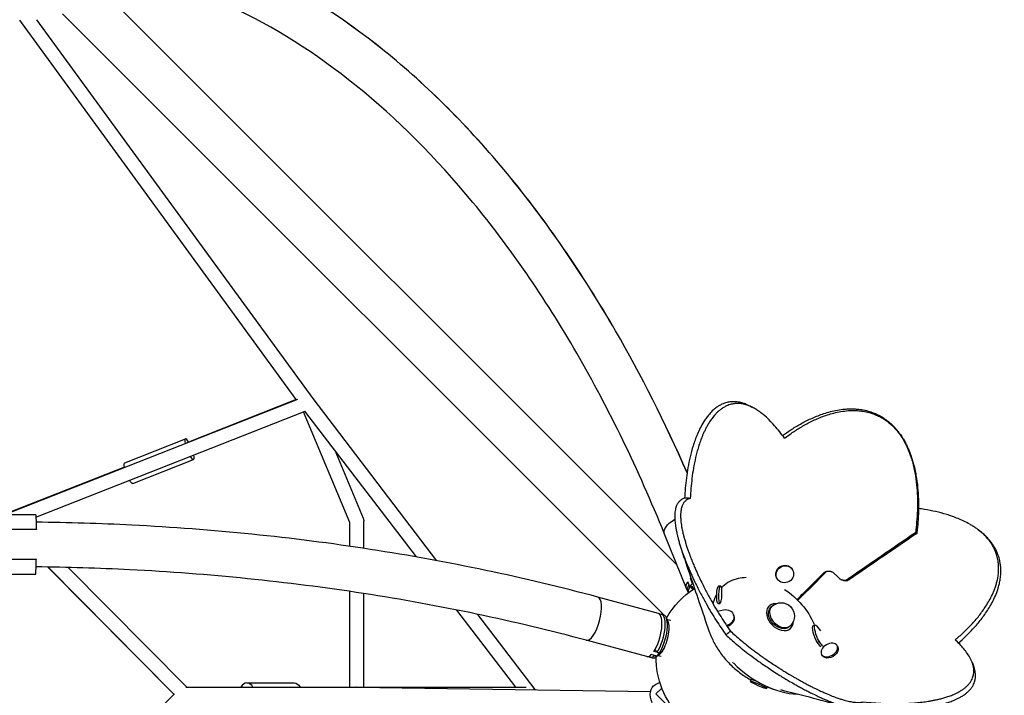
# Model space of a CAD drawing. Units: millimetres. Extents: x -4678 to 4678, y -4092 to 3593.
# Drawn here: x 12 to 1340, y 932 to 1844 of the extents above; entities that cross this region are included whole.
import ezdxf

# ---------------------------------------------------------------- set-up
doc = ezdxf.new("R2010")
doc.units = ezdxf.units.MM
doc.header["$LTSCALE"] = 20
doc.linetypes.add('HIDDEN', pattern=[9.525, 6.35, -3.175])
doc.layers.add('2d', color=230, linetype='Continuous')
doc.layers.add('AS-Safetyzone', color=5, linetype='HIDDEN')

msp = doc.modelspace()

# ---------------------------------------------------------------- linework, layer by layer
at = {"layer": '2d'}
for p, q in [((898.2, 1108), (112.2, 1894.1)), ((880.9, 1040), (69.5, 1851.4)), ((384.9, 1330.8), (11.8, 1843)), ((407.5, 1332.2), (34.9, 1843.6)), ((0, 1179.1), (386.8, 1331.6)), ((384.9, 1330.8), (237.3, 1272.7)), ((574.5, 1113.4), (407.5, 1332.2)), ((33.7, 1172), (396.7, 1315)), ((546.8, 1118.4), (396.6, 1315.2)), ((457.2, 1164.8), (394.7, 1314.3)), ((153.5, 1245.5), (235.3, 1277.8)), ((475.5, 1170.4), (437.1, 1262.1)), ((164.5, 1217.6), (246.3, 1249.9)), ((153.2, 1239.6), (-0.2, 1179.2)), ((33.6, 1175.4), (-33.6, 1175.4)), ((34.3, 1155.4), (-34.3, 1155.4)), ((457.2, 1132.8), (457.2, 1164.8)), ((476.2, 1130), (476.2, 1166.7)), ((911.3, 1075.7), (881.5, 1149.4)), ((-34.3, 1115.4), (34.3, 1115.4)), ((49.8, 1104.8), (219.9, 933.4)), ((219.9, 933.4), (50.1, 1104.8)), ((237.3, 942.9), (77.4, 1104.3)), ((-33.6, 1095.4), (33.6, 1095.4)), ((919.4, 1082.7), (916.7, 1089.3)), ((917.7, 1089.3), (916.7, 1089.3)), ((1033.2, 1089.6), (1033.6, 1088.9)), ((1053.7, 1102), (1054.1, 1101.3)), ((915.6, 1078.1), (912.9, 1084.7)), ((914.6, 1080.6), (914.5, 1080.4)), ((915.7, 1077.8), (914.6, 1080.6)), ((919.5, 1078.1), (915.6, 1078.1)), ((918.6, 1085.5), (919.7, 1082.7)), ((920.6, 1075), (919.3, 1078.1)), ((919.7, 1082.7), (919.4, 1082.7)), ((954.7, 1079.7), (957.1, 1079.6)), ((457.2, 942.9), (457.2, 1071.9)), ((476.2, 942.9), (476.2, 1069)), ((873.2, 1042.2), (791.7, 1064.2)), ((913.7, 1070.1), (913, 1071.8)), ((953.7, 1055.7), (956.2, 1055.6)), ((1021.7, 1051.4), (1022.3, 1052)), ((1024.4, 1049.9), (1025.9, 1051.4)), ((1060.7, 1061.3), (1060.7, 1061.3)), ((680.8, 942.9), (601.5, 1046.8)), ((707.2, 939.7), (629.8, 1041)), ((880.6, 1040.1), (877.6, 1040.9)), ((884.6, 1036.4), (883.7, 1037.3)), ((886.4, 1031.7), (883.8, 1037.1)), ((952.8, 1045.3), (961, 1047.1)), ((975.1, 1039.1), (974.6, 1040.5)), ((889.9, 1032.6), (885.4, 1033.8)), ((1049.9, 1024.4), (1051.4, 1025.9)), ((1082, 1026), (1084.8, 1026.8)), ((1086.6, 1025.5), (1091.7, 1018.9)), ((1051.4, 1021.7), (1052, 1022.3)), ((857.6, 984), (776, 1006)), ((1087.5, 1003.3), (1090.3, 1004.2)), ((1092.3, 997.1), (1087.5, 1003.3)), ((1095.1, 998), (1090.3, 1004.2)), ((1115.1, 997.3), (1114.2, 998.9)), ((865, 982.2), (862, 983)), ((871, 984.7), (863.7, 986.6)), ((874.3, 988.9), (867.1, 990.8)), ((871, 984.7), (868, 985.5)), ((874.2, 986.5), (869.3, 983.2)), ((871.6, 989.9), (874.6, 989.1)), ((876.8, 984), (872.3, 985.2)), ((875.1, 987.3), (873.5, 987.7)), ((874.3, 989.2), (874.3, 988.9)), ((1094.4, 985.2), (1093.4, 986.8)), ((974.3, 975.7), (974.2, 975.7)), ((974.2, 975.7), (974.2, 975.6)), ((974.8, 974.8), (975, 975)), ((235.9, 942.9), (694.8, 942.9)), ((318.2, 948.4), (381.8, 948.4)), ((466.9, 942.9), (862.5, 936.9)), ((875.2, 949.1), (868.8, 946)), ((997.9, 953.2), (996.9, 950.9)), ((1019.8, 943.3), (1018.8, 941.1)), ((1019.8, 943.3), (1028.2, 940.2)), ((220.5, 933.9), (0, 713.5)), ((706.5, 939.9), (705.9, 939.3)), ((707.6, 939.2), (707.2, 939.7)), ((870, 933.6), (877.8, 941.5)), ((870, 933.6), (933.6, 870))]:
    msp.add_line(p, q, dxfattribs=at)
at = {"layer": '2d', "extrusion": (0, 0, -1)}
for centre, radius, start, end in [((-981.8, 981.8), 111.5, 29.0465, 57.7029), ((-981.8, 981.8), 111.5, 123.6255, 155.6715), ((-1038.7, 1038.7), 18, 45, 225), ((-981.8, 981.8), 111.5, 268.9169, 1.0831)]:
    msp.add_arc(centre, radius, start, end, dxfattribs=at)
at = {"layer": '2d'}
for centre, major_axis, ratio, start_param, end_param in [((240.8, 1263.8), (-5.5, 14), 0.214489, -0.880505, 0.884908), ((240.8, 1263.8), (-5.5, 14), 0.214489, 2.256614, 4.02657), ((466.7, 1166.7), (8.76, 3.67), 0.800665, -0.280839, 0), ((1033.1, 1033.1), (-79.3, 79.3), 0.707107, 4.703679, 4.712319), ((1032.1, 1032.1), (-80.9, 80.9), 0.707107, 4.70385, 4.712319), ((783.8, 1035.1), (7.8, 29.1), 0.345105, 3.141593, 6.283185), ((1037.2, 1037.2), (-14.8, 14.8), 0.707107, -0.659943, 3.801536), ((1038.7, 1038.7), (-12.7, 12.7), 0.707107, 0, 3.141593), ((865.4, 1013.1), (7.8, 29.1), 0.345105, 3.937047, 6.283185), ((869.8, 1012), (7.8, 29), 0.345105, 3.94613, 6.490725), ((872.8, 1011.1), (7.8, 29), 0.345105, 3.94613, 6.283185), ((877.2, 1009.9), (6.5, 24.3), 0.345105, 3.803985, 5.906657), ((865.4, 1013.1), (7.8, 29.1), 0.345105, 3.141593, 3.670923), ((869.8, 1012), (7.8, 29), 0.345105, 2.934053, 3.66184), ((872.8, 1011.1), (7.8, 29), 0.345105, 3.141593, 3.66184), ((872.7, 1011.2), (7.8, 29.1), 0.345105, 3.670923, 3.937047), ((877.2, 1009.9), (6.5, 24.3), 0.345105, 3.518121, 3.803985), ((1032.1, 1032.1), (-80.9, 80.9), 0.707107, 1.548814, 1.56207), ((1032.1, 1032.1), (-80.9, 80.9), 0.707107, 1.570796, 2.476886), ((318.2, 933.4), (0, 15), 0.707107, -0.884943, 0.884943), ((466.7, 933.4), (0.14, 9.5), 0.800187, 0.010828, 0.07552), ((466.7, 933.4), (0, 9.5), 0.707107, 0, 0.064037)]:
    msp.add_ellipse(centre, major_axis=major_axis, ratio=ratio, start_param=start_param, end_param=end_param, dxfattribs=at)
at = {"layer": '2d', "extrusion": (0, 0, -1)}
for centre, major_axis, ratio, start_param, end_param in [((159, 1231.6), (-5.5, 14), 0.214489, -0.88489, 0), ((159, 1231.6), (-5.5, 14), 0.214489, 3.141593, 4.026589), ((909.4, 1160.7), (27.9, 11.3), 0.468169, 3.141593, 4.384646), ((466.7, 1166.7), (9.5, 0), 0.707107, -0.237045, 0), ((1043.4, 1095.8), (10.3, 6.2), 0.938519, 3.141593, 6.283185), ((1043.9, 1095.1), (10.3, 6.2), 0.938519, 3.141593, 9.424778), ((939.2, 1087), (27.9, 11.3), 0.468169, 3.986309, 4.029033), ((939.2, 1087), (27.9, 11.3), 0.468169, 2.974051, 3.720184), ((940.8, 1083.1), (27.8, 11.3), 0.468169, 3.141593, 3.711101), ((942, 1080.3), (27.8, 11.3), 0.468169, 3.225811, 3.711101), ((941.9, 1080.4), (27.9, 11.3), 0.468169, 3.720184, 3.986309), ((940.8, 1083.1), (27.8, 11.3), 0.468169, 3.995391, 4.013912), ((942, 1080.3), (27.8, 11.3), 0.468169, 3.995391, 4.006188), ((954.2, 1067.7), (0.5, 12), 0.190903, 3.141593, 6.283185), ((956.7, 1067.6), (0.5, 12), 0.190903, 3.141593, 9.424778), ((1037.2, 1037.2), (-12.7, 12.7), 0.707107, 3.141593, 6.283185), ((1017.8, 1017.8), (-61.1, 61.1), 0.707107, 1.570473, 1.581226), ((962.8, 1036.4), (11.8, 4.1), 0.863069, -1.428765, 1.661605), ((963.3, 1035), (11.8, 4.1), 0.863069, 0, 1.628233), ((1085.7, 1014), (-3.7, 11.9), 0.220281, 3.679792, 6.283185), ((1088.5, 1014.9), (-3.7, 11.9), 0.220281, 3.679792, 6.821385), ((1104.8, 991.2), (10.4, 6), 0.66491, 0, 3.141593), ((381.8, 933.4), (0, 15), 0.707107, 0, 0.884943), ((466.7, 933.4), (0, 9.5), 0.707107, 0, 0.009184), ((878.1, 927.1), (-9.2, 18.9), 0.687356, -1.530305, 0), ((1008.9, 948.3), (-11, 4.9), 0.07527, 0, 0.954175), ((700, 933.4), (0, 9.5), 0.707107, 0.804238, 0.902926), ((700, 933.4), (7.55, 5.77), 0.429464, -0.59921, -0.302579)]:
    msp.add_ellipse(centre, major_axis=major_axis, ratio=ratio, start_param=start_param, end_param=end_param, dxfattribs=at)
for centre, major_axis, ratio in [((1103.8, 992.9), (10.4, 6), 0.66491), ((1007.9, 946), (-11, 4.9), 0.07527)]:
    msp.add_ellipse(centre, major_axis=major_axis, ratio=ratio, dxfattribs=at)
at = {"layer": '2d'}
for points, knots in [([(912, 1232.4), (882.4, 1299.6), (850.2, 1363.5), (770.8, 1501.1), (722, 1572.1), (617.6, 1698.7), (562, 1754.3), (445.6, 1848.3), (384.7, 1886.7), (259.5, 1944.8), (195.2, 1964.5), (130.1, 1974.4)], [1.1741902, 1.1741902, 1.1741902, 1.1741902, 1.3089969, 1.3089969, 1.4835299, 1.4835299, 1.6580628, 1.6580628, 1.8325957, 1.8325957, 2.0071286, 2.0071286, 2.0071286, 2.0071286]), ([(912, 1232.2), (882.4, 1299.6), (850.1, 1363.5), (770.7, 1501.1), (721.8, 1572.1), (617.4, 1698.7), (561.9, 1754.3), (445.5, 1848.3), (384.6, 1886.7), (259.4, 1944.8), (195.1, 1964.5), (130.1, 1974.4)], [1.1741155, 1.1741155, 1.1741155, 1.1741155, 1.3089969, 1.3089969, 1.4835299, 1.4835299, 1.6580628, 1.6580628, 1.8325957, 1.8325957, 2.0071286, 2.0071286, 2.0071286, 2.0071286]), ([(881.5, 1149.4), (846.2, 1236.6), (806.6, 1318.3), (720, 1468.3), (673, 1536.5), (573.2, 1657.5), (520.5, 1710.2), (411.1, 1798.6), (354.4, 1834.3), (238.9, 1887.9), (180.1, 1905.8), (121.1, 1914.8)], [1.134464, 1.134464, 1.134464, 1.134464, 1.3089969, 1.3089969, 1.4835299, 1.4835299, 1.6580628, 1.6580628, 1.8325957, 1.8325957, 2.0071286, 2.0071286, 2.0071286, 2.0071286]), ([(995, 1322.9), (993.5, 1323.6), (991.9, 1324.3), (988.4, 1325.6), (986.4, 1326.3), (982, 1327.3), (979.7, 1327.8), (975.8, 1328), (974.4, 1328), (971.5, 1327.9), (969.9, 1327.8), (966.4, 1327.2), (964.5, 1326.7), (961.2, 1325.6), (960, 1325.1), (957.6, 1323.9), (956.2, 1323.2), (953.6, 1321.6), (952.2, 1320.7), (949.7, 1318.8), (948.5, 1317.8), (945.3, 1315), (943.6, 1313.1), (940.5, 1309.5), (939.2, 1307.8), (936.8, 1304.6), (935.7, 1303), (932.8, 1298.3), (931.2, 1295.4), (928.3, 1289.7), (927, 1286.9), (924.7, 1281.5), (923.7, 1278.8), (921.8, 1273.6), (920.9, 1271), (918.6, 1263.4), (917.2, 1258.5), (914.9, 1248.8), (914, 1244), (912.3, 1234.5), (911.6, 1229.8), (909.8, 1215.9), (909, 1206.8), (908.6, 1197.8)], [0.3484695, 0.3484695, 0.3484695, 0.3484695, 0.375, 0.375, 0.40625, 0.40625, 0.4375, 0.4375, 0.453125, 0.453125, 0.46875, 0.46875, 0.484375, 0.484375, 0.4921875, 0.4921875, 0.5, 0.5, 0.5078125, 0.5078125, 0.515625, 0.515625, 0.53125, 0.53125, 0.546875, 0.546875, 0.5625, 0.5625, 0.59375, 0.59375, 0.625, 0.625, 0.65625, 0.65625, 0.6875, 0.6875, 0.75, 0.75, 0.8125, 0.8125, 0.875, 0.875, 1, 1, 1, 1]), ([(1043.4, 1278.6), (1041.3, 1281.6), (1039.2, 1284.5), (1034.7, 1290.1), (1032.4, 1292.9), (1027.7, 1298.2), (1025.3, 1300.8), (1020.2, 1305.9), (1017.6, 1308.3), (1013.4, 1311.7), (1012, 1312.8), (1009, 1315), (1007.5, 1316), (1004.4, 1318), (1002.8, 1319), (999.4, 1320.7), (997.6, 1321.6), (994.8, 1322.7), (993.9, 1323.1), (991.9, 1323.7), (990.9, 1324), (988.7, 1324.6), (987.7, 1324.8), (985.4, 1325.2), (984.2, 1325.4), (981.6, 1325.6), (980.3, 1325.6), (978.1, 1325.6), (977.4, 1325.5), (975.8, 1325.4), (975, 1325.3), (973.3, 1325), (972.4, 1324.8), (970.5, 1324.3), (969.5, 1324), (967.4, 1323.3), (966.3, 1322.8), (964.4, 1322), (963.8, 1321.7), (962.5, 1321), (961.9, 1320.7), (960.6, 1319.9), (959.9, 1319.4), (958.6, 1318.6), (958, 1318.1), (956.8, 1317.2), (956.2, 1316.7), (955.1, 1315.8), (954.5, 1315.3), (952.9, 1313.9), (952, 1313), (950.2, 1311.1), (949.4, 1310.2), (947.9, 1308.5), (947.2, 1307.6), (945.9, 1306), (945.3, 1305.1), (943.6, 1302.7), (942.6, 1301.2), (940.6, 1298.1), (939.8, 1296.6), (938.2, 1293.7), (937.4, 1292.3), (936, 1289.5), (935.4, 1288.1), (934.1, 1285.3), (933.5, 1284), (931.8, 1280), (930.8, 1277.4), (929, 1272.2), (928.2, 1269.7), (926.6, 1264.7), (925.9, 1262.2), (924.6, 1257.3), (924, 1254.9), (922.4, 1247.7), (921.4, 1243), (919.8, 1233.7), (919.1, 1229.1), (918, 1219.9), (917.5, 1215.4), (916.8, 1206.4), (916.5, 1201.9), (916.3, 1197.5)], [0, 0, 0, 0, 0.0625, 0.0625, 0.125, 0.125, 0.1875, 0.1875, 0.25, 0.25, 0.28125, 0.28125, 0.3125, 0.3125, 0.34375, 0.34375, 0.375, 0.375, 0.390625, 0.390625, 0.40625, 0.40625, 0.421875, 0.421875, 0.4375, 0.4375, 0.453125, 0.453125, 0.460937, 0.460937, 0.46875, 0.46875, 0.476562, 0.476562, 0.484375, 0.484375, 0.492187, 0.492187, 0.496094, 0.496094, 0.5, 0.5, 0.503906, 0.503906, 0.507812, 0.507812, 0.511719, 0.511719, 0.515625, 0.515625, 0.523437, 0.523437, 0.53125, 0.53125, 0.539062, 0.539062, 0.546875, 0.546875, 0.5625, 0.5625, 0.578125, 0.578125, 0.59375, 0.59375, 0.609375, 0.609375, 0.625, 0.625, 0.65625, 0.65625, 0.6875, 0.6875, 0.71875, 0.71875, 0.75, 0.75, 0.8125, 0.8125, 0.875, 0.875, 0.9375, 0.9375, 1, 1, 1, 1]), ([(1040.8, 1282.3), (1044.4, 1284.9), (1048, 1287.5), (1056, 1292.7), (1060.4, 1295.4), (1069.4, 1300.4), (1074.1, 1302.9), (1081.5, 1306.2), (1084, 1307.3), (1089.2, 1309.4), (1091.8, 1310.4), (1097.3, 1312.3), (1100.1, 1313.2), (1106, 1314.8), (1109, 1315.5), (1115.4, 1316.8), (1118.7, 1317.3), (1124, 1317.9), (1125.9, 1318.1), (1129.7, 1318.3), (1131.6, 1318.4), (1135.8, 1318.4), (1137.9, 1318.3), (1141.4, 1318), (1142.6, 1317.9), (1145, 1317.6), (1146.3, 1317.5), (1149, 1317), (1150.3, 1316.8), (1153.3, 1316.1), (1154.8, 1315.8), (1158, 1314.8), (1159.8, 1314.3), (1162.5, 1313.3), (1163.5, 1312.9), (1165.5, 1312.1), (1166.5, 1311.7), (1168.6, 1310.8), (1169.6, 1310.2), (1171.8, 1309.1), (1172.8, 1308.5), (1174.9, 1307.3), (1176, 1306.7), (1177.9, 1305.4), (1178.9, 1304.8), (1180.7, 1303.5), (1181.5, 1302.8), (1183.1, 1301.6), (1183.9, 1301), (1186, 1299.1), (1187.3, 1298), (1189.7, 1295.7), (1190.7, 1294.6), (1192.7, 1292.4), (1193.7, 1291.4), (1195.4, 1289.4), (1196.2, 1288.4), (1197.7, 1286.4), (1198.4, 1285.4), (1200.4, 1282.6), (1201.6, 1280.8), (1203.8, 1277.2), (1204.8, 1275.5), (1206.6, 1272.1), (1207.5, 1270.4), (1209.1, 1267.2), (1209.8, 1265.5), (1211.8, 1260.8), (1213, 1257.7), (1215.1, 1251.6), (1216, 1248.6), (1217.7, 1242.7), (1218.4, 1239.8), (1219.7, 1234.1), (1220.2, 1231.3), (1221.7, 1223), (1222.4, 1217.5), (1223.5, 1206.7), (1223.8, 1201.4), (1224.1, 1190.9), (1224.1, 1185.8), (1223.9, 1175.5), (1223.6, 1170.4), (1223.1, 1162.8), (1222.9, 1160.2), (1222.4, 1155.2), (1222.1, 1152.7), (1221.8, 1150.2)], [0.0065143, 0.0065143, 0.0065143, 0.0065143, 0.0625, 0.0625, 0.125, 0.125, 0.1875, 0.1875, 0.21875, 0.21875, 0.25, 0.25, 0.28125, 0.28125, 0.3125, 0.3125, 0.34375, 0.34375, 0.359375, 0.359375, 0.375, 0.375, 0.390625, 0.390625, 0.3984375, 0.3984375, 0.40625, 0.40625, 0.4140625, 0.4140625, 0.421875, 0.421875, 0.4296875, 0.4296875, 0.4335937, 0.4335937, 0.4375, 0.4375, 0.4414062, 0.4414062, 0.4453125, 0.4453125, 0.4492187, 0.4492187, 0.453125, 0.453125, 0.4570312, 0.4570312, 0.4609375, 0.4609375, 0.46875, 0.46875, 0.4765625, 0.4765625, 0.484375, 0.484375, 0.4921875, 0.4921875, 0.5, 0.5, 0.515625, 0.515625, 0.53125, 0.53125, 0.546875, 0.546875, 0.5625, 0.5625, 0.59375, 0.59375, 0.625, 0.625, 0.65625, 0.65625, 0.6875, 0.6875, 0.75, 0.75, 0.8125, 0.8125, 0.875, 0.875, 0.9375, 0.9375, 0.96875, 0.96875, 1, 1, 1, 1]), ([(1043.4, 1278.6), (1047.3, 1281.6), (1051.3, 1284.5), (1059.6, 1290), (1063.8, 1292.7), (1072.7, 1297.8), (1077.2, 1300.2), (1086.9, 1304.8), (1091.9, 1306.9), (1099.9, 1309.8), (1102.7, 1310.7), (1108.4, 1312.4), (1111.4, 1313.1), (1117.6, 1314.4), (1120.9, 1315), (1127.9, 1315.8), (1131.5, 1316.1), (1137.6, 1316.2), (1139.7, 1316.1), (1144.2, 1315.8), (1146.6, 1315.6), (1151.8, 1314.7), (1154.6, 1314.2), (1159.4, 1312.9), (1161.1, 1312.4), (1164.7, 1311.1), (1166.6, 1310.3), (1170.7, 1308.4), (1172.8, 1307.3), (1176.9, 1304.9), (1178.9, 1303.7), (1182.3, 1301.2), (1183.9, 1299.9), (1186.7, 1297.5), (1188, 1296.4), (1191.4, 1293), (1193.3, 1291), (1196.6, 1286.9), (1198, 1285), (1200.6, 1281.3), (1201.8, 1279.5), (1203.9, 1276), (1204.9, 1274.3), (1207.5, 1269.3), (1209, 1266.1), (1211.6, 1259.8), (1212.8, 1256.8), (1214.7, 1250.8), (1215.6, 1247.8), (1217.9, 1239.2), (1219.1, 1233.6), (1220.8, 1222.6), (1221.5, 1217.2), (1222.4, 1206.6), (1222.6, 1201.4), (1222.8, 1191.1), (1222.7, 1186), (1222.4, 1175.9), (1222, 1170.9), (1221.2, 1160.9), (1220.6, 1156), (1220, 1151.1)], [0, 0, 0, 0, 0.0625, 0.0625, 0.125, 0.125, 0.1875, 0.1875, 0.25, 0.25, 0.28125, 0.28125, 0.3125, 0.3125, 0.34375, 0.34375, 0.375, 0.375, 0.390625, 0.390625, 0.40625, 0.40625, 0.421875, 0.421875, 0.429688, 0.429688, 0.4375, 0.4375, 0.445312, 0.445312, 0.453125, 0.453125, 0.460938, 0.460938, 0.46875, 0.46875, 0.484375, 0.484375, 0.5, 0.5, 0.515625, 0.515625, 0.53125, 0.53125, 0.5625, 0.5625, 0.59375, 0.59375, 0.625, 0.625, 0.6875, 0.6875, 0.75, 0.75, 0.8125, 0.8125, 0.875, 0.875, 0.9375, 0.9375, 1, 1, 1, 1]), ([(908.6, 1197.8), (906.3, 1197.1), (904.3, 1196), (901.5, 1193.6), (900.7, 1192.6), (899.1, 1190.5), (898.4, 1189.2), (897.1, 1186.2), (896.6, 1184.5), (896, 1181.5), (895.8, 1180.3), (895.5, 1177.9), (895.4, 1176.6), (895.3, 1173.7), (895.3, 1172), (895.5, 1168.3), (895.6, 1166.3), (896, 1162.6), (896.2, 1161.2), (896.7, 1158.3), (897, 1156.6), (897.7, 1152.9), (898.1, 1150.8), (899, 1147), (899.4, 1145.6), (900.2, 1142.6), (900.6, 1140.9), (901.6, 1137.3), (902.2, 1135.4), (903.4, 1131.6), (904, 1129.7), (905.2, 1126.2), (905.8, 1124.5), (906.9, 1121.4), (907.5, 1119.9), (909, 1115.8), (910, 1113.3), (911.8, 1108.7), (912.7, 1106.6), (914.3, 1102.6), (915.1, 1100.7), (916.7, 1097.2), (917.5, 1095.5), (919.7, 1090.6), (921.1, 1087.5), (923.8, 1081.8), (925.2, 1079.1), (927.8, 1073.9), (929, 1071.5), (932.8, 1064.3), (935.2, 1059.9), (939.9, 1051.5), (942.2, 1047.5), (946.8, 1039.9), (949, 1036.3), (955.7, 1025.8), (960.1, 1019.4), (964.4, 1013.3)], [0, 0, 0, 0, 0.125, 0.125, 0.1875, 0.1875, 0.25, 0.25, 0.3125, 0.3125, 0.34375, 0.34375, 0.375, 0.375, 0.40625, 0.40625, 0.4375, 0.4375, 0.453125, 0.453125, 0.46875, 0.46875, 0.484375, 0.484375, 0.492188, 0.492188, 0.5, 0.5, 0.507812, 0.507812, 0.515625, 0.515625, 0.523438, 0.523438, 0.53125, 0.53125, 0.546875, 0.546875, 0.5625, 0.5625, 0.578125, 0.578125, 0.59375, 0.59375, 0.625, 0.625, 0.65625, 0.65625, 0.6875, 0.6875, 0.75, 0.75, 0.8125, 0.8125, 0.875, 0.875, 1, 1, 1, 1]), ([(916.3, 1197.5), (915.2, 1197.2), (914.1, 1196.8), (912.1, 1195.9), (911.2, 1195.3), (909.4, 1193.8), (908.5, 1192.9), (907, 1190.9), (906.3, 1189.7), (905.3, 1187.6), (905, 1186.9), (904.5, 1185.2), (904.3, 1184.3), (903.8, 1182.4), (903.7, 1181.3), (903.4, 1179), (903.3, 1177.8), (903.2, 1174.9), (903.2, 1173.4), (903.3, 1170.7), (903.3, 1169.7), (903.5, 1167.7), (903.6, 1166.6), (903.9, 1164.2), (904, 1162.9), (904.4, 1160.8), (904.5, 1160), (904.8, 1158.4), (904.9, 1157.6), (905.3, 1155.7), (905.5, 1154.8), (905.9, 1152.7), (906.2, 1151.6), (906.7, 1149.1), (907.1, 1147.8), (907.6, 1145.5), (907.9, 1144.8), (908.3, 1143.1), (908.5, 1142.3), (909, 1140.6), (909.3, 1139.6), (909.9, 1137.8), (910.1, 1136.9), (910.7, 1135), (911, 1134.1), (911.6, 1132.3), (911.9, 1131.4), (912.8, 1128.8), (913.4, 1127.1), (914.4, 1124.1), (915, 1122.7), (916, 1119.9), (916.5, 1118.7), (917.4, 1116.2), (917.9, 1115.1), (919.2, 1111.7), (920.1, 1109.6), (921.7, 1105.7), (922.5, 1103.9), (924, 1100.4), (924.7, 1098.7), (926.2, 1095.5), (926.9, 1094), (928.3, 1091), (929, 1089.6), (931, 1085.4), (932.3, 1082.7), (934.8, 1077.7), (936.1, 1075.2), (938.5, 1070.6), (939.7, 1068.3), (942.1, 1064), (943.2, 1061.9), (946.7, 1055.7), (948.9, 1051.8), (953.4, 1044.4), (955.6, 1040.9), (959.9, 1034), (962, 1030.7), (966.3, 1024.4), (968.4, 1021.3), (970.5, 1018.3)], [0, 0, 0, 0, 0.0625, 0.0625, 0.125, 0.125, 0.1875, 0.1875, 0.25, 0.25, 0.28125, 0.28125, 0.3125, 0.3125, 0.34375, 0.34375, 0.375, 0.375, 0.40625, 0.40625, 0.421875, 0.421875, 0.4375, 0.4375, 0.453125, 0.453125, 0.460938, 0.460938, 0.46875, 0.46875, 0.476563, 0.476563, 0.484375, 0.484375, 0.492188, 0.492188, 0.496094, 0.496094, 0.5, 0.5, 0.503906, 0.503906, 0.507813, 0.507813, 0.511719, 0.511719, 0.515625, 0.515625, 0.523438, 0.523438, 0.53125, 0.53125, 0.539063, 0.539063, 0.546875, 0.546875, 0.5625, 0.5625, 0.578125, 0.578125, 0.59375, 0.59375, 0.609375, 0.609375, 0.625, 0.625, 0.65625, 0.65625, 0.6875, 0.6875, 0.71875, 0.71875, 0.75, 0.75, 0.8125, 0.8125, 0.875, 0.875, 0.9375, 0.9375, 1, 1, 1, 1]), ([(1273.5, 1006.6), (1277.3, 1009.8), (1281, 1013), (1288.3, 1019.9), (1291.9, 1023.4), (1298.9, 1030.9), (1302.3, 1034.8), (1307.2, 1041), (1308.9, 1043.2), (1312, 1047.6), (1313.6, 1049.9), (1316.6, 1054.6), (1318.1, 1057.1), (1321, 1062.2), (1322.4, 1064.9), (1324.4, 1069.2), (1325, 1070.7), (1326.3, 1073.7), (1326.9, 1075.3), (1328, 1078.6), (1328.6, 1080.3), (1329.6, 1083.9), (1330.1, 1085.7), (1331, 1089.7), (1331.3, 1091.8), (1331.8, 1095.2), (1331.9, 1096.4), (1332.1, 1098.9), (1332.2, 1100.2), (1332.2, 1102.9), (1332.2, 1104.4), (1332.1, 1107.5), (1332, 1109.1), (1331.6, 1111.8), (1331.5, 1112.8), (1331.2, 1114.7), (1331, 1115.7), (1330.5, 1117.8), (1330.2, 1118.9), (1329.6, 1121), (1329.3, 1122.1), (1328.6, 1124.2), (1328.2, 1125.2), (1327.4, 1127.1), (1327, 1128.1), (1325.7, 1130.7), (1324.9, 1132.3), (1323.2, 1135.2), (1322.4, 1136.5), (1320.7, 1138.8), (1319.9, 1139.9), (1318.3, 1142), (1317.5, 1142.9), (1316, 1144.7), (1315.2, 1145.5), (1313, 1147.9), (1311.5, 1149.3), (1308.5, 1152), (1307.1, 1153.2), (1304.3, 1155.4), (1302.9, 1156.4), (1300.1, 1158.4), (1298.7, 1159.3), (1296, 1161), (1294.6, 1161.8), (1290.6, 1164.1), (1287.9, 1165.5), (1282.6, 1168.1), (1280, 1169.2), (1274.9, 1171.3), (1272.3, 1172.3), (1267.2, 1174.1), (1264.6, 1174.9), (1257.1, 1177.2), (1252.1, 1178.5), (1242.1, 1180.8), (1237.2, 1181.7), (1229.5, 1183), (1226.8, 1183.4), (1224.1, 1183.8)], [0, 0, 0, 0, 0.0625, 0.0625, 0.125, 0.125, 0.1875, 0.1875, 0.21875, 0.21875, 0.25, 0.25, 0.28125, 0.28125, 0.3125, 0.3125, 0.328125, 0.328125, 0.34375, 0.34375, 0.359375, 0.359375, 0.375, 0.375, 0.390625, 0.390625, 0.3984375, 0.3984375, 0.40625, 0.40625, 0.4140625, 0.4140625, 0.421875, 0.421875, 0.4257813, 0.4257813, 0.4296875, 0.4296875, 0.4335938, 0.4335938, 0.4375, 0.4375, 0.4414063, 0.4414063, 0.4453125, 0.4453125, 0.453125, 0.453125, 0.4609375, 0.4609375, 0.46875, 0.46875, 0.4765625, 0.4765625, 0.484375, 0.484375, 0.5, 0.5, 0.515625, 0.515625, 0.53125, 0.53125, 0.546875, 0.546875, 0.5625, 0.5625, 0.59375, 0.59375, 0.625, 0.625, 0.65625, 0.65625, 0.6875, 0.6875, 0.75, 0.75, 0.8125, 0.8125, 0.8472612, 0.8472612, 0.8472612, 0.8472612]), ([(791.7, 1064.2), (692.8, 1090.8), (589.9, 1112.4), (379.4, 1145), (271.7, 1155.9), (120.2, 1163.6), (77.1, 1164.9), (34, 1165.4)], [1.134464, 1.134464, 1.134464, 1.134464, 1.3089969, 1.3089969, 1.4835299, 1.4835299, 1.5526584, 1.5526584, 1.5526584, 1.5526584]), ([(1277.9, 1002.4), (1281.2, 1005.2), (1284.5, 1008.2), (1291.3, 1014.7), (1294.9, 1018.4), (1301.9, 1026), (1305.3, 1030), (1311.9, 1038.5), (1315.1, 1043), (1319.7, 1050.3), (1321.2, 1052.8), (1324.1, 1058.1), (1325.4, 1060.8), (1328.1, 1066.7), (1329.3, 1069.8), (1331.1, 1074.8), (1331.6, 1076.5), (1332.6, 1080.2), (1333.1, 1082.1), (1333.9, 1086.1), (1334.3, 1088.3), (1334.9, 1092.9), (1335.1, 1095.4), (1335.2, 1099.6), (1335.2, 1101.1), (1335, 1104.3), (1334.9, 1106), (1334.4, 1109.7), (1334.1, 1111.7), (1333.1, 1116), (1332.5, 1118.2), (1331.3, 1121.4), (1330.9, 1122.5), (1330.1, 1124.5), (1329.7, 1125.4), (1328.4, 1128.1), (1327.6, 1129.8), (1325.9, 1132.7), (1325, 1134), (1323.4, 1136.5), (1322.6, 1137.6), (1320.1, 1140.7), (1318.6, 1142.5), (1315.5, 1145.8), (1314, 1147.3), (1310.4, 1150.6), (1308.3, 1152.3), (1306.3, 1153.8)], [0.007848, 0.007848, 0.007848, 0.007848, 0.0625, 0.0625, 0.125, 0.125, 0.1875, 0.1875, 0.25, 0.25, 0.28125, 0.28125, 0.3125, 0.3125, 0.34375, 0.34375, 0.359375, 0.359375, 0.375, 0.375, 0.390625, 0.390625, 0.40625, 0.40625, 0.4140625, 0.4140625, 0.421875, 0.421875, 0.4296875, 0.4296875, 0.4375, 0.4375, 0.4414062, 0.4414062, 0.4453125, 0.4453125, 0.453125, 0.453125, 0.4609375, 0.4609375, 0.46875, 0.46875, 0.484375, 0.484375, 0.5, 0.5, 0.5223488, 0.5223488, 0.5223488, 0.5223488]), ([(942.2, 1017.1), (937.6, 1030.8), (932.9, 1044.4), (920.5, 1081.2), (912.6, 1104.3), (904.8, 1127.4)], [0, 0, 0, 0, 10.000002, 10.000002, 26.899819, 26.899819, 26.899819, 26.899819]), ([(776, 1006), (679.3, 1032), (578.6, 1053.2), (372.2, 1085.1), (266.6, 1095.8), (118.2, 1103.3), (76.1, 1104.6), (33.9, 1105.1)], [1.134464, 1.134464, 1.134464, 1.134464, 1.3089969, 1.3089969, 1.4835299, 1.4835299, 1.5523229, 1.5523229, 1.5523229, 1.5523229]), ([(991.8, 1090.6), (988.1, 1090.5), (984.5, 1090), (977, 1088.4), (973.2, 1087), (966.2, 1083.5), (963, 1081.3), (959.6, 1078.2), (959, 1077.6), (958.4, 1077)], [0.16090696, 0.16090696, 0.16090696, 0.16090696, 0.1875, 0.1875, 0.21875, 0.21875, 0.25, 0.25, 0.25673696, 0.25673696, 0.25673696, 0.25673696]), ([(1060.3, 1061), (1066.2, 1066.8), (1072.1, 1072.7), (1084.1, 1084.6), (1090.1, 1090.6), (1096.1, 1096.6)], [0.0079559, 0.0079559, 0.0079559, 0.0079559, 0.5, 0.5, 1, 1, 1, 1]), ([(1096.1, 1096.6), (1096.2, 1096.8), (1096.4, 1096.9), (1096.8, 1097.2), (1096.9, 1097.4), (1097.5, 1097.8), (1097.9, 1098.1), (1098.8, 1098.5), (1099.2, 1098.7), (1100.2, 1099.1), (1100.7, 1099.2), (1101.7, 1099.4), (1102.3, 1099.5), (1103.5, 1099.5), (1104.2, 1099.4), (1105.2, 1099.2), (1105.6, 1099.2), (1106.4, 1098.9), (1106.8, 1098.8), (1107.6, 1098.4), (1108, 1098.1), (1108.7, 1097.7), (1108.9, 1097.5), (1109.4, 1097.2), (1109.6, 1097), (1109.8, 1096.8)], [0, 0, 0, 0, 0.0625, 0.0625, 0.125, 0.125, 0.25, 0.25, 0.375, 0.375, 0.5, 0.5, 0.625, 0.625, 0.75, 0.75, 0.8125, 0.8125, 0.875, 0.875, 0.9375, 0.9375, 0.96875, 0.96875, 1, 1, 1, 1]), ([(1097, 1096.9), (1097.3, 1097.2), (1097.6, 1097.6), (1098.4, 1098.1), (1098.8, 1098.4), (1099.6, 1098.8), (1100.1, 1099), (1100.5, 1099.2)], [0, 0, 0, 0, 0.125, 0.125, 0.25, 0.25, 0.369979, 0.369979, 0.369979, 0.369979]), ([(1109.8, 1096.8), (1110.4, 1096.2), (1111.1, 1095.6), (1112.3, 1094.4), (1112.9, 1093.8), (1114.1, 1092.7), (1114.6, 1092.1), (1115.8, 1091), (1116.4, 1090.4), (1117, 1089.8)], [0, 0, 0, 0, 0.25, 0.25, 0.5, 0.5, 0.75, 0.75, 1, 1, 1, 1]), ([(1117, 1089.8), (1117.2, 1089.7), (1117.4, 1089.5), (1117.8, 1089.2), (1118, 1089), (1118.5, 1088.6), (1118.9, 1088.4), (1119.6, 1088), (1119.9, 1087.9), (1120.5, 1087.6), (1120.8, 1087.5), (1121.7, 1087.3), (1122.3, 1087.2), (1123.3, 1087.1), (1123.8, 1087.1), (1125.3, 1087.2), (1126.1, 1087.4), (1127.3, 1087.8), (1127.7, 1088), (1128.5, 1088.4), (1128.8, 1088.6), (1129.2, 1088.8)], [0, 0, 0, 0, 0.03125, 0.03125, 0.0625, 0.0625, 0.125, 0.125, 0.1875, 0.1875, 0.25, 0.25, 0.375, 0.375, 0.5, 0.5, 0.75, 0.75, 0.875, 0.875, 1, 1, 1, 1]), ([(1122.3, 1087), (1122.5, 1086.9), (1122.6, 1086.9), (1124, 1086.5), (1125.1, 1086.4), (1127, 1086.5), (1127.9, 1086.6), (1129.5, 1087.2), (1130.3, 1087.6), (1131, 1088.1)], [0.2132906, 0.2132906, 0.2132906, 0.2132906, 0.2500001, 0.2500001, 0.5000001, 0.5000001, 0.75, 0.75, 1, 1, 1, 1]), ([(951.9, 1068.4), (950.3, 1065.6), (949, 1062.6), (947.6, 1058.1), (947.2, 1056.7), (946.9, 1055.3)], [0.28623605, 0.28623605, 0.28623605, 0.28623605, 0.3125, 0.3125, 0.32338817, 0.32338817, 0.32338817, 0.32338817]), ([(942.2, 1017.1), (943.8, 1012.4), (945.8, 1007.6), (950.8, 998), (953.8, 993.2), (960.5, 984), (964.2, 979.5), (972.3, 971.2), (976.6, 967.3), (985.7, 960.1), (990.5, 956.9), (996.2, 953.6), (997, 953.2), (997.7, 952.7)], [0.4259423, 0.4259423, 0.4259423, 0.4259423, 0.4549439, 0.4549439, 0.4852248, 0.4852248, 0.5155057, 0.5155057, 0.5457866, 0.5457866, 0.5760674, 0.5760674, 0.5808487, 0.5808487, 0.5808487, 0.5808487]), ([(964.4, 1013.3), (968.8, 1009.1), (973.6, 1004.9), (981.5, 998.2), (984.3, 995.9), (990.1, 991.2), (993.2, 988.8), (999.9, 983.8), (1003.5, 981.1), (1009.3, 977), (1011.3, 975.6), (1015.6, 972.6), (1017.8, 971.1), (1022.6, 967.9), (1025.1, 966.2), (1030.6, 962.6), (1033.6, 960.7), (1038.6, 957.6), (1040.3, 956.5), (1044.2, 954.2), (1046.2, 952.9), (1050.8, 950.3), (1053.3, 948.8), (1057.6, 946.3), (1059.2, 945.5), (1062.5, 943.6), (1064.3, 942.6), (1068.1, 940.6), (1070, 939.5), (1073.8, 937.6), (1075.6, 936.7), (1078.8, 935), (1080.4, 934.3), (1083.1, 932.9), (1084.4, 932.3), (1088, 930.6), (1090, 929.6), (1093.8, 927.9), (1095.4, 927.2), (1098.5, 925.9), (1100, 925.3), (1102.6, 924.2), (1103.9, 923.7), (1107.4, 922.3), (1109.5, 921.5), (1113.4, 920.1), (1115.2, 919.5), (1118.5, 918.5), (1120, 918), (1124.4, 916.8), (1127, 916.2), (1131.6, 915.2), (1133.7, 914.9), (1137.6, 914.4), (1139.3, 914.3), (1144.3, 914.1), (1147, 914.4), (1149.4, 914.9)], [0, 0, 0, 0, 0.125, 0.125, 0.1875, 0.1875, 0.25, 0.25, 0.3125, 0.3125, 0.34375, 0.34375, 0.375, 0.375, 0.40625, 0.40625, 0.4375, 0.4375, 0.453125, 0.453125, 0.46875, 0.46875, 0.484375, 0.484375, 0.492188, 0.492188, 0.5, 0.5, 0.507812, 0.507812, 0.515625, 0.515625, 0.523438, 0.523438, 0.53125, 0.53125, 0.546875, 0.546875, 0.5625, 0.5625, 0.578125, 0.578125, 0.59375, 0.59375, 0.625, 0.625, 0.65625, 0.65625, 0.6875, 0.6875, 0.75, 0.75, 0.8125, 0.8125, 0.875, 0.875, 1, 1, 1, 1]), ([(970.5, 1018.3), (972.7, 1016.3), (974.9, 1014.3), (979.5, 1010.2), (982, 1008.1), (987.1, 1003.8), (989.8, 1001.6), (995.6, 997), (998.6, 994.7), (1003.5, 991), (1005.2, 989.8), (1008.6, 987.2), (1010.5, 985.9), (1014.2, 983.2), (1016.2, 981.8), (1020.4, 978.9), (1022.6, 977.4), (1027.2, 974.3), (1029.7, 972.7), (1033.7, 970.1), (1035.1, 969.2), (1038.1, 967.3), (1039.6, 966.3), (1042.9, 964.3), (1044.6, 963.2), (1047.4, 961.5), (1048.4, 960.9), (1050.4, 959.7), (1051.5, 959.1), (1053.7, 957.8), (1054.8, 957.1), (1057.3, 955.7), (1058.6, 954.9), (1061.5, 953.3), (1063, 952.4), (1065.4, 951.1), (1066.3, 950.6), (1068, 949.7), (1068.9, 949.2), (1070.8, 948.2), (1071.7, 947.7), (1073.6, 946.7), (1074.5, 946.2), (1076.3, 945.2), (1077.2, 944.8), (1079, 943.9), (1079.8, 943.5), (1082.2, 942.2), (1083.7, 941.5), (1086.4, 940.2), (1087.6, 939.6), (1089.9, 938.5), (1091, 938), (1093.1, 937), (1094, 936.6), (1096.7, 935.4), (1098.3, 934.7), (1101.4, 933.4), (1102.7, 932.8), (1105.3, 931.7), (1106.5, 931.2), (1108.8, 930.3), (1109.9, 929.9), (1112, 929.1), (1113, 928.8), (1115.8, 927.8), (1117.5, 927.2), (1120.7, 926.2), (1122.2, 925.7), (1125, 924.9), (1126.3, 924.6), (1128.8, 924), (1130, 923.7), (1133.3, 923), (1135.3, 922.7), (1139, 922.3), (1140.7, 922.1), (1143.8, 922.1), (1145.2, 922.1), (1147.9, 922.4), (1149.1, 922.6), (1150.2, 922.9)], [0, 0, 0, 0, 0.0625, 0.0625, 0.125, 0.125, 0.1875, 0.1875, 0.25, 0.25, 0.28125, 0.28125, 0.3125, 0.3125, 0.34375, 0.34375, 0.375, 0.375, 0.40625, 0.40625, 0.421875, 0.421875, 0.4375, 0.4375, 0.453125, 0.453125, 0.460937, 0.460937, 0.46875, 0.46875, 0.476562, 0.476562, 0.484375, 0.484375, 0.492187, 0.492187, 0.496094, 0.496094, 0.5, 0.5, 0.503906, 0.503906, 0.507812, 0.507812, 0.511719, 0.511719, 0.515625, 0.515625, 0.523437, 0.523437, 0.53125, 0.53125, 0.539062, 0.539062, 0.546875, 0.546875, 0.5625, 0.5625, 0.578125, 0.578125, 0.59375, 0.59375, 0.609375, 0.609375, 0.625, 0.625, 0.65625, 0.65625, 0.6875, 0.6875, 0.71875, 0.71875, 0.75, 0.75, 0.8125, 0.8125, 0.875, 0.875, 0.9375, 0.9375, 1, 1, 1, 1]), ([(1150.2, 922.9), (1154.5, 922.4), (1158.9, 922), (1167.8, 921.3), (1172.3, 921), (1181.5, 920.6), (1186.2, 920.5), (1195.7, 920.5), (1200.5, 920.5), (1208, 920.8), (1210.5, 920.9), (1215.6, 921.2), (1218.2, 921.4), (1223.6, 921.9), (1226.3, 922.2), (1231.8, 922.9), (1234.7, 923.3), (1239.1, 924), (1240.6, 924.2), (1243.6, 924.8), (1245.2, 925.1), (1248.3, 925.7), (1249.9, 926.1), (1253.3, 926.9), (1255, 927.3), (1258.5, 928.3), (1260.4, 928.9), (1263.3, 929.8), (1264.3, 930.1), (1266.3, 930.9), (1267.3, 931.2), (1269.5, 932.1), (1270.6, 932.5), (1272.9, 933.5), (1274.1, 934.1), (1276, 935), (1276.6, 935.3), (1277.9, 936), (1278.6, 936.4), (1280, 937.2), (1280.6, 937.6), (1282, 938.4), (1282.6, 938.8), (1283.9, 939.7), (1284.6, 940.1), (1285.8, 941), (1286.3, 941.5), (1287.4, 942.3), (1287.9, 942.8), (1288.8, 943.6), (1289.3, 944), (1290.5, 945.2), (1291.2, 945.9), (1292.4, 947.3), (1292.9, 948), (1293.9, 949.2), (1294.3, 949.9), (1295, 951), (1295.3, 951.6), (1296.2, 953.2), (1296.7, 954.2), (1297.4, 956.2), (1297.7, 957.1), (1298.2, 958.9), (1298.3, 959.7), (1298.6, 961.4), (1298.6, 962.2), (1298.7, 963.8), (1298.7, 964.5), (1298.7, 966.8), (1298.5, 968.2), (1298, 971), (1297.7, 972.3), (1296.9, 974.9), (1296.4, 976.2), (1295.4, 978.6), (1294.8, 979.8), (1293, 983.4), (1291.6, 985.7), (1288.6, 990.1), (1286.9, 992.3), (1283.4, 996.5), (1281.6, 998.6), (1277.7, 1002.7), (1275.6, 1004.7), (1273.5, 1006.6)], [0, 0, 0, 0, 0.0625, 0.0625, 0.125, 0.125, 0.1875, 0.1875, 0.25, 0.25, 0.28125, 0.28125, 0.3125, 0.3125, 0.34375, 0.34375, 0.375, 0.375, 0.390625, 0.390625, 0.40625, 0.40625, 0.421875, 0.421875, 0.4375, 0.4375, 0.453125, 0.453125, 0.460937, 0.460937, 0.46875, 0.46875, 0.476562, 0.476562, 0.484375, 0.484375, 0.488281, 0.488281, 0.492187, 0.492187, 0.496094, 0.496094, 0.5, 0.5, 0.503906, 0.503906, 0.507812, 0.507812, 0.511719, 0.511719, 0.515625, 0.515625, 0.523437, 0.523437, 0.53125, 0.53125, 0.539062, 0.539062, 0.546875, 0.546875, 0.5625, 0.5625, 0.578125, 0.578125, 0.59375, 0.59375, 0.609375, 0.609375, 0.625, 0.625, 0.65625, 0.65625, 0.6875, 0.6875, 0.71875, 0.71875, 0.75, 0.75, 0.8125, 0.8125, 0.875, 0.875, 0.9375, 0.9375, 1, 1, 1, 1]), ([(877.2, 989.4), (876.9, 989), (876.6, 988.7), (875.9, 988), (875.5, 987.6), (875.1, 987.3)], [0.015598375, 0.015598375, 0.015598375, 0.015598375, 0.017713141, 0.017713141, 0.019827907, 0.019827907, 0.019827907, 0.019827907]), ([(1149.4, 914.9), (1158.3, 914), (1167.3, 913.3), (1181.3, 912.7), (1186, 912.6), (1195.7, 912.6), (1200.6, 912.6), (1210.8, 913), (1216, 913.4), (1224.1, 914.1), (1226.8, 914.4), (1232.5, 915.1), (1235.4, 915.5), (1241.3, 916.5), (1244.4, 917), (1250.9, 918.4), (1254.2, 919.2), (1259.6, 920.7), (1261.5, 921.3), (1265.4, 922.6), (1267.5, 923.3), (1271.9, 925), (1274.3, 926), (1278.1, 927.9), (1279.4, 928.6), (1282.2, 930.2), (1283.6, 931), (1286.2, 932.8), (1287.5, 933.8), (1289.7, 935.5), (1290.6, 936.4), (1293.1, 938.8), (1294.3, 940.2), (1296.3, 942.8), (1297, 944), (1298.3, 946.2), (1298.7, 947.3), (1299.9, 950.3), (1300.4, 952.1), (1300.9, 955.5), (1301, 957.1), (1301, 960.1), (1300.9, 961.6), (1300.4, 964.4), (1300.1, 965.8), (1299.3, 968.7), (1298.8, 970.1), (1298.2, 971.6)], [0, 0, 0, 0, 0.125, 0.125, 0.1875, 0.1875, 0.25, 0.25, 0.3125, 0.3125, 0.34375, 0.34375, 0.375, 0.375, 0.40625, 0.40625, 0.4375, 0.4375, 0.453125, 0.453125, 0.46875, 0.46875, 0.484375, 0.484375, 0.4921875, 0.4921875, 0.5, 0.5, 0.5078125, 0.5078125, 0.515625, 0.515625, 0.53125, 0.53125, 0.546875, 0.546875, 0.5625, 0.5625, 0.59375, 0.59375, 0.625, 0.625, 0.65625, 0.65625, 0.6875, 0.6875, 0.7229469, 0.7229469, 0.7229469, 0.7229469]), ([(1124.2, 916.9), (1110.3, 920.4), (1096.4, 924), (1067.7, 931.4), (1053, 935.1), (1038.2, 938.9)], [0.062143, 0.062143, 0.062143, 0.062143, 10, 10, 20.554027, 20.554027, 20.554027, 20.554027])]:
    msp.add_open_spline(points, degree=3, knots=knots, dxfattribs=at)
for points, degree in [([(995, 1322.9), (996.4, 1322.2), (997.8, 1321.5), (999.2, 1320.8)], 3), ([(917.9, 1218.8), (917.9, 1218.8), (917.9, 1218.8), (917.9, 1218.8)], 3), ([(917.9, 1218.6), (917.9, 1218.6), (917.9, 1218.6), (917.9, 1218.6)], 3), ([(916.3, 1197.5), (908.6, 1197.8)], 1), ([(1220, 1151.1), (1189.7, 1130.3), (1159.4, 1109.6), (1129.2, 1088.8)], 3), ([(1221.8, 1150.2), (1191.6, 1129.5), (1161.3, 1108.8), (1131, 1088.1)], 3), ([(1220, 1151.1), (1221.8, 1150.2)], 1), ([(1305, 1154.8), (1305.4, 1154.5), (1305.9, 1154.1), (1306.3, 1153.8)], 3), ([(1060.9, 1061), (1072.9, 1073), (1084.9, 1084.9), (1097, 1096.9)], 3), ([(1061.3, 1060), (1074.4, 1073.1), (1087.5, 1086.1), (1100.6, 1099.2)], 3), ([(1096.1, 1096.6), (1097, 1096.9)], 1), ([(914.6, 1080.6), (914.6, 1080.6), (914.6, 1080.6), (914.6, 1080.6)], 3), ([(920.1, 1074.7), (918.7, 1075.7), (917.2, 1076.8), (915.7, 1077.8)], 3), ([(918.9, 1086), (918.8, 1085.8), (918.7, 1085.6), (918.6, 1085.5)], 3), ([(919.7, 1082.7), (919.8, 1082.6), (919.9, 1082.5), (920, 1082.5)], 3), ([(1122.3, 1087), (1121.6, 1087.2), (1121, 1087.5), (1120.4, 1087.7)], 3), ([(1129.2, 1088.8), (1131, 1088.1)], 1), ([(1060.5, 1060.8), (1060.9, 1061)], 1), ([(970.5, 1018.3), (964.4, 1013.3)], 1), ([(868, 985.5), (868, 985.5), (868, 985.5), (868, 985.5)], 3), ([(868.7, 993.3), (869.6, 992.2), (870.6, 991.1), (871.6, 989.9)], 3), ([(875.1, 987.3), (873.8, 986.4), (872.4, 985.5), (871, 984.7)], 3), ([(874.6, 989.1), (876, 990), (877.4, 990.8), (878.7, 991.7)], 3), ([(878.7, 991.7), (878.3, 990.9), (877.8, 990.2), (877.2, 989.4)], 3), ([(1296.2, 976.7), (1296.8, 975), (1297.5, 973.3), (1298.2, 971.6)], 3)]:
    msp.add_open_spline(points, degree=degree, dxfattribs=at)
for points in [[(33.6, 1175.4), (33.6, 1175.4), (33.9, 1167.8), (34.3, 1155.4)], [(33.6, 1095.4), (33.6, 1095.4), (33.9, 1103), (34.3, 1115.4)]]:
    msp.add_rational_spline(points, [0.881619733057, 0.840259462173, 0.879719551154, 1], degree=3, dxfattribs=at)
at = {"layer": 'AS-Safetyzone', "flags": 128}
msp.add_lwpolyline([(3545.3, 1477.6, 0.424829), (393.8, 3525.7, 0.124103), (-393.8, 3525.7, 0.424829), (-3545.3, 1477.6, 0.766472), (-3545.3, -1477.6, 0.424829), (-393.8, -3525.7, 0.124103), (393.8, -3525.7, 0.026359), (664.7, -3573.5), (744.3, -3653, 0.414214), (2865.6, -3653), (3653.1, -2865.5, 0.294936), (3995.3, -1273.9, 0.645065), (3545.3, 1477.6)], format="xyb", dxfattribs=at)

doc.saveas('drawing.dxf')
